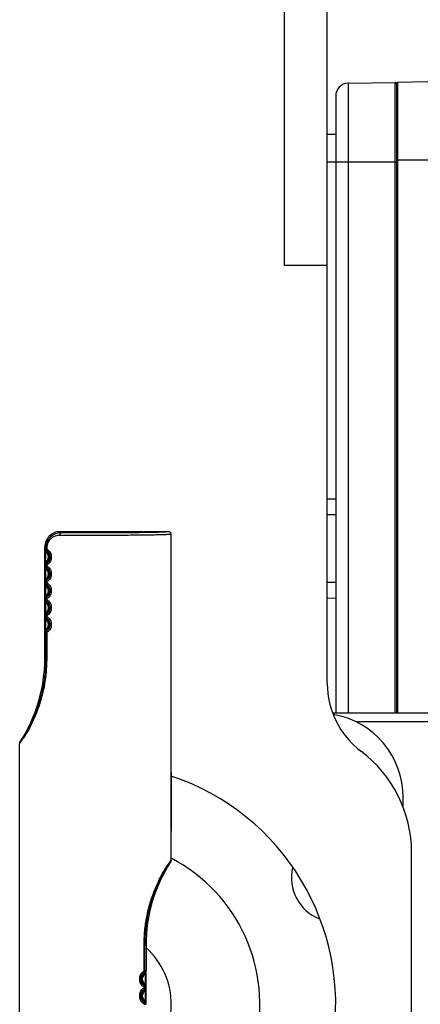
# Model space of a CAD drawing. Units: millimetres. Extents: x -741 to 1138, y 17 to 1297.
# Drawn here: x 822 to 870, y 725 to 842 of the extents above; entities that cross this region are included whole.
import ezdxf

# ---------------------------------------------------------------- set-up
doc = ezdxf.new("R2010")
doc.units = ezdxf.units.MM
doc.header["$LTSCALE"] = 16.335
doc.header["$PDMODE"] = 3
doc.header["$PDSIZE"] = 0.3125
doc.layers.get('0').update_dxf_attribs({"linetype": 'CONTINUOUS'})
doc.layers.get('Defpoints').update_dxf_attribs({"linetype": 'CONTINUOUS'})
doc.layers.add('02___PRT_ALL_AXES', color=7, linetype='CONTINUOUS')
doc.dimstyles.new('DIMSTYLE_2', dxfattribs={"dimtxt": 15, "dimasz": 2.5, "dimexe": 0.125, "dimexo": 0.5, "dimgap": 3.75, "dimtad": 1, "dimtoh": 1, "dimdec": 0, "dimzin": 1, "dimdsep": 46, "dimtxsty": 'Standard', "dimcen": 0.09, "dimadec": 3, "dimazin": 2, "dimtp": 0.01, "dimtm": 0.01, "dimtfac": 1, "dimtdec": 0, "dimtofl": 0, "dimtmove": 0, "dimatfit": 3, "dimfxl": 1, "dimtolj": 1, "dimarcsym": 0})

# ---------------------------------------------------------------- blocks, each defined once
blk = doc.blocks.new('*D3')
at = {"color": 0, "linetype": 'Continuous', "lineweight": -2, "transparency": 16777216}
for p, q in [((752.47, 748.08), (752.47, 1051.58)), ((754.97, 1051.45), (957.47, 1051.45)), ((959.97, 830.37), (959.97, 1051.58))]:
    blk.add_line(p, q, dxfattribs=at)
at = {"color": 0, "transparency": 16777216}
for points in [[(754.97, 1051.87), (754.97, 1051.03), (752.47, 1051.45)], [(957.47, 1051.03), (957.47, 1051.87), (959.97, 1051.45)]]:
    blk.add_solid(points, dxfattribs=at)
at = {"layer": 'Defpoints', "color": 0, "transparency": 16777216}
for p in [(959.97, 1051.45), (959.97, 829.87), (752.47, 747.58)]:
    blk.add_point(p, dxfattribs=at)
at = {"color": 0, "transparency": 16777216, "insert": (856.02, 1075.2), "char_height": 15, "attachment_point": 2, "line_spacing_factor": 0.9}
blk.add_mtext('\\A1;208mm', dxfattribs=at)

msp = doc.modelspace()

# ---------------------------------------------------------------- linework, layer by layer
at = {"linetype": 'Continuous'}
for p, q in [((853.37, 925.18), (853.37, 812.74)), ((858.47, 763.18), (858.47, 920.08)), ((860.94, 834.31), (866.52, 834.41)), ((860.94, 834.31), (860.94, 759.66)), ((866.52, 759.66), (866.52, 834.41)), ((866.67, 834.26), (866.67, 759.66)), ((874.28, 834.54), (866.82, 834.41)), ((866.82, 834.41), (866.82, 759.66)), ((859.47, 832.81), (859.47, 759.66)), ((858.47, 828.27), (859.47, 828.29)), ((858.47, 825), (866.67, 825)), ((875.58, 825.18), (866.67, 825.18)), ((853.37, 812.74), (858.47, 812.74)), ((858.47, 785.08), (859.47, 785.07)), ((859.46, 783.16), (858.47, 783.17)), ((826.77, 781.18), (826.9, 781.04)), ((839.66, 781.18), (826.77, 781.18)), ((839.66, 781.17), (839.66, 781.18)), ((839.96, 742.26), (839.96, 780.87)), ((824.97, 779.17), (824.97, 779.38)), ((824.97, 779.38), (825.08, 779.27)), ((824.98, 777.19), (824.98, 779.17)), ((824.98, 779.17), (825.19, 779.17)), ((825.08, 778.73), (825.14, 778.8)), ((825.08, 777.63), (825.08, 778.73)), ((825.09, 779.26), (825.09, 779.17)), ((825.19, 779.26), (825.09, 779.26)), ((825.18, 778.66), (825.28, 778.84)), ((825.19, 779.26), (825.19, 779.17)), ((825.38, 778.3), (825.38, 778.05)), ((825.38, 778.3), (825.72, 778.3)), ((825.48, 778.3), (825.48, 778.05)), ((825.59, 778.3), (825.59, 778.05)), ((825.72, 778.3), (825.72, 778.05)), ((825.19, 777.19), (824.98, 777.19)), ((824.98, 775.19), (824.98, 777.17)), ((824.98, 777.17), (825.19, 777.17)), ((825.08, 777.63), (825.14, 777.55)), ((825.09, 777.19), (825.09, 777.17)), ((825.18, 777.7), (825.28, 777.52)), ((825.19, 777.19), (825.19, 777.17)), ((825.38, 778.05), (825.72, 778.05)), ((825.08, 776.73), (825.14, 776.8)), ((825.08, 775.63), (825.08, 776.73)), ((825.18, 776.66), (825.28, 776.84)), ((825.38, 776.3), (825.38, 776.05)), ((825.38, 776.3), (825.72, 776.3)), ((825.38, 776.05), (825.72, 776.05)), ((825.48, 776.3), (825.48, 776.05)), ((825.59, 776.3), (825.59, 776.05)), ((825.72, 776.3), (825.72, 776.05)), ((825.19, 775.19), (824.98, 775.19)), ((824.98, 773.19), (824.98, 775.17)), ((824.98, 775.17), (825.19, 775.17)), ((825.08, 775.63), (825.14, 775.55)), ((825.08, 774.73), (825.14, 774.8)), ((825.08, 773.63), (825.08, 774.73)), ((825.09, 775.19), (825.09, 775.17)), ((825.18, 775.7), (825.28, 775.52)), ((825.18, 774.66), (825.28, 774.84)), ((825.19, 775.19), (825.19, 775.17)), ((858.47, 775.19), (859.46, 775.2)), ((825.08, 773.63), (825.14, 773.55)), ((825.18, 773.7), (825.28, 773.52)), ((825.38, 774.3), (825.38, 774.05)), ((825.38, 774.3), (825.72, 774.3)), ((825.38, 774.05), (825.72, 774.05)), ((825.48, 774.3), (825.48, 774.05)), ((825.59, 774.3), (825.59, 774.05)), ((825.72, 774.3), (825.72, 774.05)), ((825.19, 773.19), (824.98, 773.19)), ((824.98, 771.19), (824.98, 773.17)), ((824.98, 773.17), (825.19, 773.17)), ((825.08, 772.73), (825.14, 772.8)), ((825.08, 771.63), (825.08, 772.73)), ((825.09, 773.19), (825.09, 773.17)), ((825.18, 772.66), (825.28, 772.84)), ((825.19, 773.19), (825.19, 773.17)), ((859.47, 773.29), (858.47, 773.27)), ((825.19, 771.19), (824.98, 771.19)), ((824.98, 769.19), (824.98, 771.17)), ((824.98, 771.17), (825.19, 771.17)), ((825.08, 771.63), (825.14, 771.55)), ((825.09, 771.19), (825.09, 771.17)), ((825.18, 771.7), (825.28, 771.52)), ((825.19, 771.19), (825.19, 771.17)), ((825.38, 772.3), (825.38, 772.05)), ((825.38, 772.3), (825.72, 772.3)), ((825.38, 772.05), (825.72, 772.05)), ((825.48, 772.3), (825.48, 772.05)), ((825.59, 772.3), (825.59, 772.05)), ((825.72, 772.3), (825.72, 772.05)), ((825.08, 770.73), (825.14, 770.8)), ((825.08, 769.63), (825.08, 770.73)), ((825.18, 770.66), (825.28, 770.84)), ((825.38, 770.3), (825.38, 770.05)), ((825.38, 770.3), (825.72, 770.3)), ((825.38, 770.05), (825.72, 770.05)), ((825.48, 770.3), (825.48, 770.05)), ((825.59, 770.3), (825.59, 770.05)), ((825.72, 770.3), (825.72, 770.05)), ((824.97, 766.18), (824.97, 769.19)), ((825.19, 769.19), (824.98, 769.19)), ((825.08, 769.63), (825.14, 769.55)), ((825.09, 769.19), (825.09, 766.18)), ((825.18, 769.7), (825.28, 769.52)), ((825.19, 769.19), (825.19, 766.18)), ((824.97, 766.18), (825.19, 766.18)), ((881.91, 759.66), (859.13, 759.66)), ((881.91, 758.66), (861.84, 758.66)), ((821.99, 756.1), (821.98, 756.09)), ((821.98, 717.49), (821.98, 756.09)), ((822.03, 756.27), (822.03, 756.26)), ((867.47, 748.49), (867.47, 749.68)), ((868.47, 716.18), (868.47, 743.18)), ((839.91, 742.08), (839.91, 742.1)), ((839.95, 742.26), (839.96, 742.26)), ((836.75, 729.17), (836.75, 732.18)), ((836.75, 732.18), (836.97, 732.18)), ((836.85, 729.17), (836.85, 732.18)), ((836.97, 732.18), (836.97, 729.17)), ((836.75, 729.17), (836.96, 729.17)), ((836.96, 729.17), (836.96, 727.19)), ((836.22, 728.05), (836.22, 728.3)), ((836.56, 728.3), (836.22, 728.3)), ((836.22, 728.05), (836.56, 728.05)), ((836.35, 728.05), (836.35, 728.3)), ((836.46, 728.05), (836.46, 728.3)), ((836.56, 728.05), (836.56, 728.3)), ((836.77, 728.66), (836.66, 728.84)), ((836.86, 728.73), (836.8, 728.8)), ((836.86, 728.73), (836.86, 727.63)), ((836.77, 727.7), (836.66, 727.52)), ((836.77, 726.66), (836.66, 726.84)), ((836.75, 727.17), (836.75, 727.19)), ((836.75, 727.19), (836.96, 727.19)), ((836.75, 727.17), (836.96, 727.17)), ((836.86, 727.63), (836.8, 727.55)), ((836.85, 727.17), (836.85, 727.19)), ((836.96, 727.17), (836.96, 725.19)), ((836.22, 726.05), (836.22, 726.3)), ((836.56, 726.3), (836.22, 726.3)), ((836.22, 726.05), (836.56, 726.05)), ((836.35, 726.05), (836.35, 726.3)), ((836.46, 726.05), (836.46, 726.3)), ((836.56, 726.05), (836.56, 726.3)), ((836.77, 725.7), (836.66, 725.52)), ((836.86, 726.73), (836.8, 726.8)), ((836.86, 726.73), (836.86, 725.63)), ((836.75, 725.17), (836.75, 725.19)), ((836.75, 725.19), (836.96, 725.19)), ((836.86, 725.63), (836.8, 725.55)), ((836.85, 725.17), (836.85, 725.19))]:
    msp.add_line(p, q, dxfattribs=at)
for centre, radius, start, end in [((860.97, 832.81), 1.5, 91, 180), ((866.52, 834.26), 0.15, 0, 91), ((866.82, 834.26), 0.15, 91, 180), ((826.77, 779.38), 1.8, 89.9965, 180.0035), ((839.66, 780.88), 0.3, 359.9953, 89.9953), ((839.66, 780.87), 0.3, 0.0103, 89.971), ((825.47, 779.18), 0.495, 180.7061, 188.0038), ((825.47, 779.18), 0.496, 188.0124, 207.1168), ((825.48, 779.18), 0.5, 207.1035, 223.3601), ((825.47, 779.17), 0.59, 228.193, 240), ((826.85, 779.26), 1.76, 179.6472, 179.9891), ((825.47, 779.17), 0.383, 180.0168, 192.4979), ((825.47, 779.17), 0.382, 192.5154, 240.1568), ((825.48, 779.18), 0.505, 223.3368, 228.1968), ((825.47, 779.17), 0.49, 228.193, 240), ((824.97, 778.3), 0.41, 0, 60), ((824.97, 778.3), 0.51, 0, 60), ((824.98, 778.3), 0.611, 359.9743, 61.0243), ((825.47, 777.18), 0.496, 168.221, 179.2761), ((825.47, 777.18), 0.495, 180.7061, 188.0038), ((826.16, 777.18), 1.18, 180.2865, 183.969), ((825.47, 777.18), 0.496, 188.0124, 207.1168), ((826.08, 777.17), 1.1, 183.9068, 190.804), ((825.47, 777.18), 0.495, 158.6768, 168.2087), ((825.48, 777.18), 0.498, 140.1695, 158.6847), ((825.47, 777.19), 0.59, 120, 131.807), ((825.48, 777.18), 0.505, 131.8061, 140.1826), ((825.47, 777.19), 0.382, 119.843, 179.9989), ((825.47, 777.17), 0.382, 180.001, 240.1568), ((825.47, 777.19), 0.49, 120, 131.807), ((824.97, 778.05), 0.41, 300, 360), ((824.97, 778.05), 0.51, 300, 360), ((824.98, 778.05), 0.611, 298.9752, 0.026), ((825.48, 777.18), 0.5, 207.1035, 223.3601), ((825.47, 777.17), 0.59, 228.193, 240), ((825.48, 777.18), 0.505, 223.3368, 228.1968), ((825.47, 777.17), 0.49, 228.193, 240), ((824.97, 776.3), 0.41, 0, 60), ((824.97, 776.05), 0.41, 300, 360), ((824.97, 776.3), 0.51, 0, 60), ((824.97, 776.05), 0.51, 300, 360), ((824.98, 776.3), 0.611, 359.9743, 61.0243), ((824.98, 776.05), 0.611, 298.9752, 0.026), ((825.47, 775.18), 0.496, 168.221, 179.2761), ((825.47, 775.18), 0.495, 180.7061, 188.0038), ((826.16, 775.18), 1.18, 180.2865, 183.969), ((825.47, 775.18), 0.496, 188.0124, 207.1168), ((826.08, 775.17), 1.1, 183.9068, 190.804), ((825.47, 775.18), 0.495, 158.6768, 168.2087), ((825.48, 775.18), 0.498, 140.1695, 158.6847), ((825.48, 775.18), 0.5, 207.1035, 223.3601), ((825.47, 775.19), 0.59, 120, 131.807), ((825.47, 775.17), 0.59, 228.193, 240), ((825.48, 775.18), 0.505, 131.8061, 140.1826), ((825.47, 775.19), 0.382, 119.843, 179.9989), ((825.47, 775.17), 0.382, 180.001, 240.1568), ((825.48, 775.18), 0.505, 223.3368, 228.1968), ((825.47, 775.19), 0.49, 120, 131.807), ((825.47, 775.17), 0.49, 228.193, 240), ((824.97, 774.3), 0.41, 0, 60), ((824.97, 774.3), 0.51, 0, 60), ((824.98, 774.3), 0.611, 359.9743, 61.0243), ((825.48, 773.18), 0.498, 140.1695, 158.6847), ((825.47, 773.19), 0.59, 120, 131.807), ((825.48, 773.18), 0.505, 131.8061, 140.1826), ((825.47, 773.19), 0.382, 119.843, 179.9989), ((825.47, 773.19), 0.49, 120, 131.807), ((824.97, 774.05), 0.41, 300, 360), ((824.97, 774.05), 0.51, 300, 360), ((824.98, 774.05), 0.611, 298.9752, 0.026), ((825.47, 773.18), 0.496, 168.221, 179.2761), ((825.47, 773.18), 0.495, 180.7061, 188.0038), ((826.16, 773.18), 1.18, 180.2865, 183.969), ((825.47, 773.18), 0.496, 188.0124, 207.1168), ((826.08, 773.17), 1.1, 183.9068, 190.804), ((825.47, 773.18), 0.495, 158.6768, 168.2087), ((825.48, 773.18), 0.5, 207.1035, 223.3601), ((825.47, 773.17), 0.59, 228.193, 240), ((825.47, 773.17), 0.382, 180.001, 240.1568), ((825.48, 773.18), 0.505, 223.3368, 228.1968), ((825.47, 773.17), 0.49, 228.193, 240), ((824.97, 772.3), 0.41, 0, 60), ((824.97, 772.3), 0.51, 0, 60), ((824.98, 772.3), 0.611, 359.9743, 61.0243), ((825.47, 771.18), 0.496, 168.221, 179.2761), ((825.47, 771.18), 0.495, 180.7061, 188.0038), ((826.16, 771.18), 1.18, 180.2865, 183.969), ((825.47, 771.18), 0.495, 158.6768, 168.2087), ((825.48, 771.18), 0.498, 140.1695, 158.6847), ((825.47, 771.19), 0.59, 120, 131.807), ((825.48, 771.18), 0.505, 131.8061, 140.1826), ((825.47, 771.19), 0.382, 119.843, 179.9989), ((825.47, 771.17), 0.382, 180.001, 240.1568), ((825.47, 771.19), 0.49, 120, 131.807), ((824.97, 772.05), 0.41, 300, 360), ((824.97, 772.05), 0.51, 300, 360), ((824.98, 772.05), 0.611, 298.9752, 0.026), ((825.47, 771.18), 0.496, 188.0124, 207.1168), ((826.08, 771.17), 1.1, 183.9068, 190.804), ((825.48, 771.18), 0.5, 207.1035, 223.3601), ((825.47, 771.17), 0.59, 228.193, 240), ((825.48, 771.18), 0.505, 223.3368, 228.1968), ((825.47, 771.17), 0.49, 228.193, 240), ((824.97, 770.3), 0.41, 0, 60), ((824.97, 770.05), 0.41, 300, 360), ((824.97, 770.3), 0.51, 0, 60), ((824.97, 770.05), 0.51, 300, 360), ((824.98, 770.3), 0.611, 359.9743, 61.0243), ((824.98, 770.05), 0.611, 298.9752, 0.026), ((825.47, 769.18), 0.496, 168.221, 179.2761), ((825.47, 769.18), 0.495, 158.6768, 168.2087), ((825.48, 769.18), 0.498, 140.1695, 158.6847), ((825.47, 769.19), 0.59, 120, 131.807), ((825.48, 769.18), 0.505, 131.8061, 140.1826), ((825.47, 769.19), 0.382, 119.843, 179.9989), ((825.47, 769.19), 0.49, 120, 131.807), ((806.8, 766.18), 18.17, 326.961, 360), ((868.47, 763.18), 10, 180, 233.1301), ((857.47, 749.68), 10, 0, 80.1666), ((822.29, 756.11), 0.301, 169.0045, 179.984), ((853.47, 743.18), 15, 0, 53.1301), ((830.97, 725.18), 28.5, 270, 71.5975), ((830.97, 725.18), 19.5, 270, 62.5243), ((855.14, 732.18), 18.17, 146.961, 180), ((839.66, 742.25), 0.301, 349.0046, 359.9841), ((859.47, 740.18), 5.25, 166.8301, 248.5613), ((836.47, 729.17), 0.382, 299.843, 359.9989), ((836.47, 729.18), 0.496, 348.221, 359.2761), ((836.96, 728.3), 0.611, 118.9752, 180.026), ((836.96, 728.05), 0.611, 179.9743, 241.0243), ((836.97, 728.3), 0.51, 120, 180), ((836.97, 728.05), 0.51, 180, 240), ((836.97, 728.3), 0.41, 120, 180), ((836.97, 728.05), 0.41, 180, 240), ((836.47, 729.17), 0.49, 300, 311.807), ((836.47, 729.17), 0.59, 300, 311.807), ((836.46, 729.18), 0.505, 311.8061, 320.1826), ((836.47, 729.18), 0.498, 320.1695, 338.6847), ((836.47, 729.18), 0.495, 338.6768, 348.2087), ((836.96, 726.3), 0.611, 118.9752, 180.026), ((836.47, 727.19), 0.382, 0.001, 60.1568), ((836.47, 727.17), 0.382, 299.843, 359.9989), ((836.47, 727.19), 0.49, 48.193, 60), ((836.47, 727.19), 0.59, 48.193, 60), ((836.46, 727.18), 0.505, 43.3368, 48.1968), ((836.46, 727.18), 0.505, 311.8061, 320.1826), ((836.46, 727.18), 0.5, 27.1035, 43.3601), ((836.47, 727.18), 0.498, 320.1695, 338.6847), ((836.47, 727.18), 0.496, 8.0124, 27.1168), ((836.47, 727.18), 0.495, 338.6768, 348.2087), ((835.86, 727.19), 1.1, 3.9068, 10.804), ((836.47, 727.18), 0.496, 348.221, 359.2761), ((835.78, 727.18), 1.18, 0.2865, 3.969), ((836.47, 727.18), 0.495, 0.7061, 8.0038), ((836.96, 726.05), 0.611, 179.9743, 241.0243), ((836.97, 726.3), 0.51, 120, 180), ((836.97, 726.05), 0.51, 180, 240), ((836.97, 726.3), 0.41, 120, 180), ((836.97, 726.05), 0.41, 180, 240), ((836.47, 727.17), 0.49, 300, 311.807), ((836.47, 727.17), 0.59, 300, 311.807), ((836.47, 725.19), 0.59, 48.193, 60), ((836.47, 725.19), 0.382, 0.001, 60.1568), ((836.47, 725.19), 0.49, 48.193, 60), ((836.46, 725.18), 0.505, 43.3368, 48.1968), ((836.46, 725.18), 0.5, 27.1035, 43.3601), ((836.47, 725.18), 0.496, 8.0124, 27.1168), ((835.86, 725.19), 1.1, 3.9068, 10.804), ((835.78, 725.18), 1.18, 0.2865, 3.969), ((836.47, 725.18), 0.495, 0.7061, 8.0038)]:
    msp.add_arc(centre, radius, start, end, dxfattribs=at)
for points, knots in [([(826.9, 781.04), (826.68, 781.05), (826.22, 780.96), (825.72, 780.66), (825.42, 780.31), (825.23, 780), (825.12, 779.65), (825.09, 779.4), (825.09, 779.27)], [0, 0, 0, 0, 0.242115, 0.483604, 0.607658, 0.735097, 0.86624, 1, 1, 1, 1]), ([(826.76, 780.74), (826.57, 780.75), (826.19, 780.68), (825.76, 780.44), (825.49, 780.15), (825.33, 779.89), (825.22, 779.59), (825.19, 779.37), (825.19, 779.26)], [0, 0, 0, 0, 0.239887, 0.478365, 0.601456, 0.729182, 0.862488, 1, 1, 1, 1]), ([(826.76, 780.74), (826.76, 780.78), (826.77, 780.84), (826.79, 780.91), (826.8, 780.95), (826.83, 780.99), (826.85, 781.03), (826.89, 781.04), (826.9, 781.04)], [0, 0, 0, 0, 0.322727, 0.472802, 0.609717, 0.730813, 0.835127, 1, 1, 1, 1]), ([(839.96, 780.87), (839.94, 780.87), (839.9, 780.86), (839.81, 780.85), (839.69, 780.84), (839.54, 780.83), (839.36, 780.82), (839.04, 780.81), (838.58, 780.8), (837.93, 780.78), (837.17, 780.77), (836.31, 780.76), (835.38, 780.75), (834.37, 780.74), (832.94, 780.73), (831.1, 780.73), (828.91, 780.73), (827.46, 780.74), (826.76, 780.74)], [0, 0, 0, 0, 0.003768, 0.010156, 0.019155, 0.030736, 0.044856, 0.061461, 0.10186, 0.151306, 0.209031, 0.274133, 0.345595, 0.422303, 0.503057, 0.671615, 0.840772, 1, 1, 1, 1]), ([(839.66, 781.17), (839.64, 781.17), (839.6, 781.16), (839.52, 781.15), (839.4, 781.14), (839.25, 781.13), (839.07, 781.12), (838.77, 781.11), (838.32, 781.1), (837.69, 781.08), (836.96, 781.07), (836.13, 781.06), (835.23, 781.05), (834.25, 781.04), (832.87, 781.03), (831.09, 781.03), (828.98, 781.03), (827.58, 781.04), (826.9, 781.04)], [0, 0, 0, 0, 0.00381, 0.010236, 0.019269, 0.030881, 0.045028, 0.061657, 0.102094, 0.151567, 0.209305, 0.274408, 0.345862, 0.422552, 0.50328, 0.671769, 0.840847, 1, 1, 1, 1]), ([(825, 778.96), (825, 778.94), (825.02, 778.86), (825.05, 778.78), (825.08, 778.73)], [0, 0, 0, 0, 0.247347, 1, 1, 1, 1]), ([(825.19, 779.17), (825.19, 779.15), (825.2, 779.12), (825.23, 779.1), (825.24, 779.1)], [0, 0, 0, 0, 0.529704, 1, 1, 1, 1]), ([(825.24, 779.1), (825.23, 779.07), (825.22, 779.02), (825.22, 778.94), (825.24, 778.88), (825.26, 778.85), (825.28, 778.84)], [0, 0, 0, 0, 0.304736, 0.57451, 0.802793, 1, 1, 1, 1]), ([(825.24, 779.1), (825.3, 779.06), (825.43, 778.97), (825.58, 778.79), (825.69, 778.56), (825.72, 778.39), (825.72, 778.3)], [0, 0, 0, 0, 0.227427, 0.470807, 0.730068, 1, 1, 1, 1]), ([(825.08, 777.63), (825.07, 777.61), (825.03, 777.54), (825.01, 777.46), (825, 777.4)], [0, 0, 0, 0, 0.253644, 1, 1, 1, 1]), ([(825.24, 777.26), (825.23, 777.25), (825.2, 777.23), (825.19, 777.2), (825.19, 777.19)], [0, 0, 0, 0, 0.470122, 1, 1, 1, 1]), ([(825.19, 777.17), (825.19, 777.15), (825.2, 777.12), (825.23, 777.1), (825.24, 777.1)], [0, 0, 0, 0, 0.529704, 1, 1, 1, 1]), ([(825.24, 777.26), (825.23, 777.29), (825.22, 777.34), (825.22, 777.42), (825.24, 777.48), (825.26, 777.51), (825.28, 777.52)], [0, 0, 0, 0, 0.304736, 0.57451, 0.802793, 1, 1, 1, 1]), ([(825.24, 777.1), (825.23, 777.07), (825.22, 777.02), (825.22, 776.94), (825.24, 776.88), (825.26, 776.85), (825.28, 776.84)], [0, 0, 0, 0, 0.304736, 0.57451, 0.802793, 1, 1, 1, 1]), ([(825.72, 778.05), (825.72, 777.97), (825.69, 777.79), (825.58, 777.56), (825.43, 777.38), (825.3, 777.29), (825.24, 777.26)], [0, 0, 0, 0, 0.269934, 0.52919, 0.772577, 1, 1, 1, 1]), ([(825.24, 777.1), (825.3, 777.06), (825.43, 776.97), (825.58, 776.79), (825.69, 776.56), (825.72, 776.39), (825.72, 776.3)], [0, 0, 0, 0, 0.227427, 0.470807, 0.730068, 1, 1, 1, 1]), ([(825, 776.96), (825, 776.94), (825.02, 776.86), (825.05, 776.78), (825.08, 776.73)], [0, 0, 0, 0, 0.247347, 1, 1, 1, 1]), ([(825.72, 776.05), (825.72, 775.97), (825.69, 775.79), (825.58, 775.56), (825.43, 775.38), (825.3, 775.29), (825.24, 775.26)], [0, 0, 0, 0, 0.269934, 0.52919, 0.772577, 1, 1, 1, 1]), ([(825.08, 775.63), (825.07, 775.61), (825.03, 775.54), (825.01, 775.46), (825, 775.4)], [0, 0, 0, 0, 0.253644, 1, 1, 1, 1]), ([(825, 774.96), (825, 774.94), (825.02, 774.86), (825.05, 774.78), (825.08, 774.73)], [0, 0, 0, 0, 0.247347, 1, 1, 1, 1]), ([(825.24, 775.26), (825.23, 775.25), (825.2, 775.23), (825.19, 775.2), (825.19, 775.19)], [0, 0, 0, 0, 0.470122, 1, 1, 1, 1]), ([(825.19, 775.17), (825.19, 775.15), (825.2, 775.12), (825.23, 775.1), (825.24, 775.1)], [0, 0, 0, 0, 0.529704, 1, 1, 1, 1]), ([(825.24, 775.26), (825.23, 775.29), (825.22, 775.34), (825.22, 775.42), (825.24, 775.48), (825.26, 775.51), (825.28, 775.52)], [0, 0, 0, 0, 0.304736, 0.57451, 0.802793, 1, 1, 1, 1]), ([(825.24, 775.1), (825.23, 775.07), (825.22, 775.02), (825.22, 774.94), (825.24, 774.88), (825.26, 774.85), (825.28, 774.84)], [0, 0, 0, 0, 0.304736, 0.57451, 0.802793, 1, 1, 1, 1]), ([(825.24, 775.1), (825.3, 775.06), (825.43, 774.97), (825.58, 774.79), (825.69, 774.56), (825.72, 774.39), (825.72, 774.3)], [0, 0, 0, 0, 0.227427, 0.470807, 0.730068, 1, 1, 1, 1]), ([(825.08, 773.63), (825.07, 773.61), (825.03, 773.54), (825.01, 773.46), (825, 773.4)], [0, 0, 0, 0, 0.253644, 1, 1, 1, 1]), ([(825.24, 773.26), (825.23, 773.29), (825.22, 773.34), (825.22, 773.42), (825.24, 773.48), (825.26, 773.51), (825.28, 773.52)], [0, 0, 0, 0, 0.304736, 0.57451, 0.802793, 1, 1, 1, 1]), ([(825.72, 774.05), (825.72, 773.97), (825.69, 773.79), (825.58, 773.56), (825.43, 773.38), (825.3, 773.29), (825.24, 773.26)], [0, 0, 0, 0, 0.269934, 0.52919, 0.772577, 1, 1, 1, 1]), ([(825, 772.96), (825, 772.94), (825.02, 772.86), (825.05, 772.78), (825.08, 772.73)], [0, 0, 0, 0, 0.247347, 1, 1, 1, 1]), ([(825.24, 773.26), (825.23, 773.25), (825.2, 773.23), (825.19, 773.2), (825.19, 773.19)], [0, 0, 0, 0, 0.470122, 1, 1, 1, 1]), ([(825.19, 773.17), (825.19, 773.15), (825.2, 773.12), (825.23, 773.1), (825.24, 773.1)], [0, 0, 0, 0, 0.529704, 1, 1, 1, 1]), ([(825.24, 773.1), (825.23, 773.07), (825.22, 773.02), (825.22, 772.94), (825.24, 772.88), (825.26, 772.85), (825.28, 772.84)], [0, 0, 0, 0, 0.304736, 0.57451, 0.802793, 1, 1, 1, 1]), ([(825.24, 773.1), (825.3, 773.06), (825.43, 772.97), (825.58, 772.79), (825.69, 772.56), (825.72, 772.39), (825.72, 772.3)], [0, 0, 0, 0, 0.227427, 0.470807, 0.730068, 1, 1, 1, 1]), ([(825.08, 771.63), (825.07, 771.61), (825.03, 771.54), (825.01, 771.46), (825, 771.4)], [0, 0, 0, 0, 0.253644, 1, 1, 1, 1]), ([(825.24, 771.26), (825.23, 771.25), (825.2, 771.23), (825.19, 771.2), (825.19, 771.19)], [0, 0, 0, 0, 0.470122, 1, 1, 1, 1]), ([(825.19, 771.17), (825.19, 771.15), (825.2, 771.12), (825.23, 771.1), (825.24, 771.1)], [0, 0, 0, 0, 0.529704, 1, 1, 1, 1]), ([(825.24, 771.26), (825.23, 771.29), (825.22, 771.34), (825.22, 771.42), (825.24, 771.48), (825.26, 771.51), (825.28, 771.52)], [0, 0, 0, 0, 0.304736, 0.57451, 0.802793, 1, 1, 1, 1]), ([(825.72, 772.05), (825.72, 771.97), (825.69, 771.79), (825.58, 771.56), (825.43, 771.38), (825.3, 771.29), (825.24, 771.26)], [0, 0, 0, 0, 0.269934, 0.52919, 0.772577, 1, 1, 1, 1]), ([(825, 770.96), (825, 770.94), (825.02, 770.86), (825.05, 770.78), (825.08, 770.73)], [0, 0, 0, 0, 0.247347, 1, 1, 1, 1]), ([(825.24, 771.1), (825.23, 771.07), (825.22, 771.02), (825.22, 770.94), (825.24, 770.88), (825.26, 770.85), (825.28, 770.84)], [0, 0, 0, 0, 0.304736, 0.57451, 0.802793, 1, 1, 1, 1]), ([(825.24, 771.1), (825.3, 771.06), (825.43, 770.97), (825.58, 770.79), (825.69, 770.56), (825.72, 770.39), (825.72, 770.3)], [0, 0, 0, 0, 0.227427, 0.470807, 0.730068, 1, 1, 1, 1]), ([(825.72, 770.05), (825.72, 769.97), (825.69, 769.79), (825.58, 769.56), (825.43, 769.38), (825.3, 769.29), (825.24, 769.26)], [0, 0, 0, 0, 0.269934, 0.52919, 0.772577, 1, 1, 1, 1]), ([(825.08, 769.63), (825.07, 769.61), (825.03, 769.54), (825.01, 769.46), (825, 769.4)], [0, 0, 0, 0, 0.253644, 1, 1, 1, 1]), ([(825.24, 769.26), (825.23, 769.25), (825.2, 769.23), (825.19, 769.2), (825.19, 769.19)], [0, 0, 0, 0, 0.470122, 1, 1, 1, 1]), ([(825.24, 769.26), (825.23, 769.29), (825.22, 769.34), (825.22, 769.42), (825.24, 769.48), (825.26, 769.51), (825.28, 769.52)], [0, 0, 0, 0, 0.304736, 0.57451, 0.802793, 1, 1, 1, 1]), ([(825.19, 766.18), (825.19, 765.61), (825.14, 764.48), (824.9, 762.82), (824.51, 761.22), (824.08, 759.95), (823.68, 759.01), (823.38, 758.36), (823.07, 757.77), (822.78, 757.26), (822.51, 756.83), (822.31, 756.53), (822.17, 756.33), (822.1, 756.23), (822.04, 756.16), (822.01, 756.12), (821.99, 756.1)], [0, 0, 0, 0, 0.158047, 0.314931, 0.468992, 0.617316, 0.687844, 0.754742, 0.816807, 0.872587, 0.92043, 0.958614, 0.973575, 0.985546, 0.994387, 1, 1, 1, 1]), ([(825.09, 766.18), (825.09, 765.62), (825.04, 764.51), (824.81, 762.87), (824.43, 761.29), (824.02, 760.04), (823.64, 759.1), (823.34, 758.46), (823.05, 757.88), (822.77, 757.37), (822.54, 757), (822.38, 756.75), (822.28, 756.59), (822.2, 756.47), (822.13, 756.37), (822.07, 756.3), (822.05, 756.27), (822.03, 756.26)], [0, 0, 0, 0, 0.158677, 0.316222, 0.470997, 0.620079, 0.690972, 0.758186, 0.82046, 0.876259, 0.923832, 0.943961, 0.961355, 0.975812, 0.987157, 0.99525, 1, 1, 1, 1]), ([(839.96, 752.66), (839.96, 752.08), (839.96, 750.92), (839.97, 749.76), (839.97, 749.18)], [0, 0, 0, 0, 0.5, 1, 1, 1, 1]), ([(839.97, 749.18), (839.97, 748.6), (839.96, 747.44), (839.96, 746.28), (839.96, 745.7)], [0, 0, 0, 0, 0.5, 1, 1, 1, 1]), ([(836.75, 732.18), (836.75, 732.75), (836.8, 733.88), (837.04, 735.55), (837.43, 737.16), (837.87, 738.42), (838.27, 739.37), (838.58, 740.02), (838.88, 740.61), (839.18, 741.12), (839.45, 741.55), (839.64, 741.85), (839.78, 742.04), (839.85, 742.14), (839.91, 742.21), (839.94, 742.25), (839.95, 742.26)], [0, 0, 0, 0, 0.158471, 0.31579, 0.4703, 0.619034, 0.689723, 0.756717, 0.818803, 0.874493, 0.922108, 0.959904, 0.974603, 0.986273, 0.994767, 1, 1, 1, 1]), ([(836.85, 732.18), (836.85, 732.74), (836.91, 733.85), (837.14, 735.49), (837.51, 737.07), (837.92, 738.32), (838.3, 739.25), (838.6, 739.9), (838.89, 740.48), (839.17, 740.99), (839.4, 741.36), (839.56, 741.61), (839.66, 741.76), (839.75, 741.89), (839.82, 741.98), (839.87, 742.05), (839.9, 742.09), (839.91, 742.1)], [0, 0, 0, 0, 0.158556, 0.316002, 0.470729, 0.619816, 0.690731, 0.757967, 0.820277, 0.876119, 0.923738, 0.943891, 0.961305, 0.975779, 0.987141, 0.995243, 1, 1, 1, 1]), ([(836.7, 729.1), (836.72, 729.1), (836.74, 729.12), (836.75, 729.15), (836.75, 729.17)], [0, 0, 0, 0, 0.470122, 1, 1, 1, 1]), ([(836.22, 728.3), (836.22, 728.39), (836.25, 728.56), (836.36, 728.79), (836.51, 728.97), (836.64, 729.06), (836.7, 729.1)], [0, 0, 0, 0, 0.269941, 0.529199, 0.772581, 1, 1, 1, 1]), ([(836.7, 727.26), (836.64, 727.29), (836.51, 727.38), (836.36, 727.56), (836.25, 727.79), (836.22, 727.97), (836.22, 728.05)], [0, 0, 0, 0, 0.227426, 0.470805, 0.730066, 1, 1, 1, 1]), ([(836.7, 729.1), (836.71, 729.07), (836.72, 729.02), (836.73, 728.94), (836.71, 728.88), (836.68, 728.85), (836.66, 728.84)], [0, 0, 0, 0, 0.304736, 0.57451, 0.802793, 1, 1, 1, 1]), ([(836.86, 728.73), (836.87, 728.75), (836.91, 728.82), (836.93, 728.9), (836.94, 728.96)], [0, 0, 0, 0, 0.253644, 1, 1, 1, 1]), ([(836.22, 726.3), (836.22, 726.39), (836.25, 726.56), (836.36, 726.79), (836.51, 726.97), (836.64, 727.06), (836.7, 727.1)], [0, 0, 0, 0, 0.269941, 0.529199, 0.772581, 1, 1, 1, 1]), ([(836.7, 727.26), (836.71, 727.29), (836.72, 727.34), (836.73, 727.42), (836.71, 727.48), (836.68, 727.51), (836.66, 727.52)], [0, 0, 0, 0, 0.304736, 0.57451, 0.802793, 1, 1, 1, 1]), ([(836.7, 727.1), (836.71, 727.07), (836.72, 727.02), (836.73, 726.94), (836.71, 726.88), (836.68, 726.85), (836.66, 726.84)], [0, 0, 0, 0, 0.304736, 0.57451, 0.802793, 1, 1, 1, 1]), ([(836.75, 727.19), (836.75, 727.2), (836.74, 727.23), (836.72, 727.25), (836.7, 727.26)], [0, 0, 0, 0, 0.529704, 1, 1, 1, 1]), ([(836.7, 727.1), (836.72, 727.1), (836.74, 727.12), (836.75, 727.15), (836.75, 727.17)], [0, 0, 0, 0, 0.470122, 1, 1, 1, 1]), ([(836.94, 727.4), (836.94, 727.41), (836.92, 727.49), (836.89, 727.57), (836.86, 727.63)], [0, 0, 0, 0, 0.247347, 1, 1, 1, 1]), ([(836.86, 726.73), (836.87, 726.75), (836.91, 726.82), (836.93, 726.9), (836.94, 726.96)], [0, 0, 0, 0, 0.253644, 1, 1, 1, 1]), ([(836.7, 725.26), (836.64, 725.29), (836.51, 725.38), (836.36, 725.56), (836.25, 725.79), (836.22, 725.97), (836.22, 726.05)], [0, 0, 0, 0, 0.227426, 0.470805, 0.730066, 1, 1, 1, 1]), ([(836.7, 725.26), (836.71, 725.29), (836.72, 725.34), (836.73, 725.42), (836.71, 725.48), (836.68, 725.51), (836.66, 725.52)], [0, 0, 0, 0, 0.304736, 0.57451, 0.802793, 1, 1, 1, 1]), ([(836.75, 725.19), (836.75, 725.2), (836.74, 725.23), (836.72, 725.25), (836.7, 725.26)], [0, 0, 0, 0, 0.529704, 1, 1, 1, 1]), ([(836.94, 725.4), (836.94, 725.41), (836.92, 725.49), (836.89, 725.57), (836.86, 725.63)], [0, 0, 0, 0, 0.247347, 1, 1, 1, 1])]:
    msp.add_open_spline(points, degree=3, knots=knots, dxfattribs=at)
for points in [[(824.98, 779.17), (824.98, 779.1), (824.98, 779.03), (825, 778.96)], [(825, 777.4), (824.98, 777.33), (824.98, 777.26), (824.98, 777.19)], [(825, 775.4), (824.98, 775.33), (824.98, 775.26), (824.98, 775.19)], [(825, 773.4), (824.98, 773.33), (824.98, 773.26), (824.98, 773.19)], [(825, 771.4), (824.98, 771.33), (824.98, 771.26), (824.98, 771.19)], [(825, 769.4), (824.98, 769.33), (824.98, 769.26), (824.98, 769.19)], [(821.98, 756.09), (821.98, 756.15), (822, 756.21), (822.03, 756.26)], [(821.99, 756.17), (822, 756.21), (822.01, 756.24), (822.03, 756.27)], [(839.96, 742.26), (839.96, 742.21), (839.94, 742.15), (839.91, 742.1)], [(839.95, 742.19), (839.94, 742.15), (839.93, 742.12), (839.91, 742.08)], [(836.94, 728.96), (836.96, 729.03), (836.96, 729.1), (836.96, 729.17)], [(836.94, 726.96), (836.96, 727.03), (836.96, 727.1), (836.96, 727.17)]]:
    msp.add_open_spline(points, degree=3, dxfattribs=at)
at = {"layer": '02___PRT_ALL_AXES', "linetype": 'Continuous'}
msp.add_arc((830.97, 725.18), 9, 310.7798, 48.1357, dxfattribs=at)

# ---------------------------------------------------------------- dimensions: what is measured, and where the dimension line sits
at = {"color": 3, "linetype": 'Continuous'}
dim = msp.add_linear_dim(base=(959.97079328, 1051.4512648), p1=(752.47079328, 747.57869621), p2=(959.97079328, 829.86695952), dimstyle='DIMSTYLE_2', override={"dimpost": 'mm'}, dxfattribs=at)
dim.commit()
dim.dimension.update_dxf_attribs({"geometry": '*D3', "text_midpoint": (856.0211803, 1051.4512648), "dimtype": 160})

doc.saveas('drawing.dxf')
